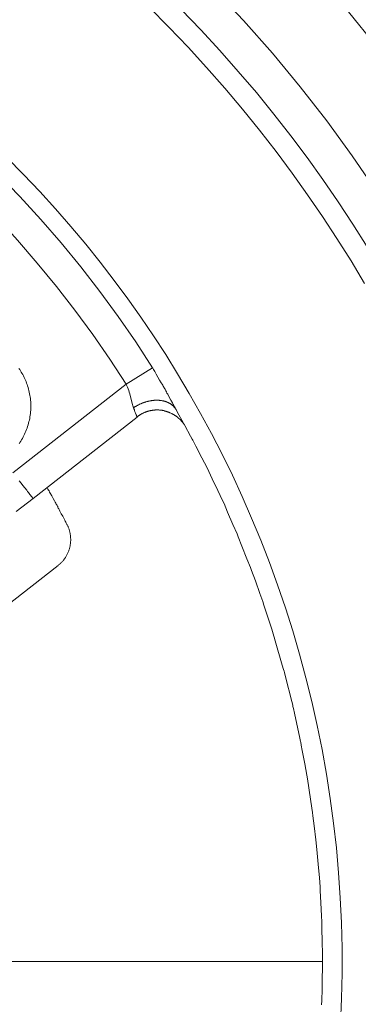
# Model space of a CAD drawing. Units: inches. Extents: x -4.3 to 16.5, y 0 to 11.7.
# Drawn here: x 6.3 to 6.7, y 8.8 to 10 of the extents above; entities that cross this region are included whole.
import ezdxf

# ---------------------------------------------------------------- set-up
doc = ezdxf.new("R2010")
doc.units = ezdxf.units.IN
doc.header["$MEASUREMENT"] = 0
doc.layers.add('Layer 1', color=7, linetype='Continuous')

# ---------------------------------------------------------------- blocks, each defined once
blk = doc.blocks.new('block 10')
at = {"layer": 'Layer 1', "color": 7, "lineweight": 9, "true_color": 0xffffff}
for points in [[(6.6823, 9.9627), (6.6496, 10.0031)], [(6.4864, 10.0313), (6.5228, 9.9926), (6.5578, 9.953), (6.5913, 9.9126), (6.6234, 9.8713), (6.654, 9.8293), (6.6831, 9.7867)], [(6.4475, 10.0061), (6.4712, 9.9815), (6.4942, 9.9565), (6.5166, 9.9312), (6.5384, 9.9055), (6.5595, 9.8796), (6.5799, 9.8534), (6.5997, 9.827), (6.6188, 9.8004), (6.6373, 9.7735), (6.6551, 9.7465), (6.6724, 9.7192)], [(6.4088, 10.0087), (6.4326, 9.9847), (6.4558, 9.9605), (6.4783, 9.9358), (6.5003, 9.9109), (6.5216, 9.8857), (6.5422, 9.8601), (6.5622, 9.8343), (6.5816, 9.8083), (6.6003, 9.7821), (6.6184, 9.7557), (6.6358, 9.7291), (6.6528, 9.7022), (6.6692, 9.6747)], [(6.6399, 8.7804), (6.6412, 8.8109), (6.6419, 8.8413), (6.6419, 8.8717), (6.6412, 8.9021), (6.6398, 8.9324), (6.6378, 8.9626), (6.6351, 8.9927), (6.6317, 9.0227), (6.6277, 9.0525), (6.6231, 9.0821), (6.6178, 9.1116), (6.6119, 9.1408), (6.6054, 9.1698), (6.5983, 9.1985), (6.5906, 9.227), (6.5823, 9.2552), (6.5735, 9.2831), (6.5641, 9.3106), (6.5541, 9.3378), (6.5437, 9.3647), (6.5327, 9.3912), (6.5213, 9.4174), (6.5094, 9.4431), (6.497, 9.4685), (6.4841, 9.4934), (6.4709, 9.5179), (6.4572, 9.542), (6.4432, 9.5657), (6.4288, 9.5889), (6.414, 9.6116), (6.3987, 9.6341), (6.3829, 9.6564), (6.3666, 9.6785), (6.3497, 9.7005), (6.3323, 9.7222), (6.3143, 9.7437), (6.2957, 9.765), (6.2766, 9.786), (6.257, 9.8067), (6.2368, 9.8271)], [(5.9924, 9.9936), (6.0236, 9.9733), (6.0543, 9.9521), (6.0845, 9.93), (6.1141, 9.9071), (6.1431, 9.8832), (6.1715, 9.8586), (6.1992, 9.8331), (6.2261, 9.8069), (6.2524, 9.7799), (6.2778, 9.7522), (6.3025, 9.7239), (6.3263, 9.6949), (6.3493, 9.6653), (6.3714, 9.6351), (6.3926, 9.6043), (6.4128, 9.5731)], [(6.3809, 9.553), (6.3612, 9.5833), (6.3406, 9.6132), (6.3191, 9.6425), (6.2968, 9.6713), (6.2736, 9.6995), (6.2497, 9.7271), (6.225, 9.754), (6.1995, 9.7802), (6.1732, 9.8057), (6.1463, 9.8305), (6.1187, 9.8544), (6.0906, 9.8776), (6.0618, 9.8999), (6.0324, 9.9214), (6.0026, 9.942), (5.9722, 9.9617)], [(6.2516, 9.4812), (6.2526, 9.4827), (6.2537, 9.4843), (6.2547, 9.486), (6.2557, 9.4877), (6.2566, 9.4894), (6.2575, 9.4911), (6.2584, 9.4929), (6.2592, 9.4947), (6.2599, 9.4965), (6.2607, 9.4983), (6.2614, 9.5002), (6.262, 9.5021), (6.2626, 9.504), (6.2631, 9.5059), (6.2636, 9.5079), (6.2641, 9.5098), (6.2645, 9.5118), (6.2648, 9.5138), (6.2651, 9.5158), (6.2654, 9.5178), (6.2656, 9.5198), (6.2657, 9.5218), (6.2658, 9.5238), (6.2659, 9.5258), (6.2659, 9.5278), (6.2658, 9.5298), (6.2657, 9.5318), (6.2655, 9.5338), (6.2653, 9.5358), (6.2651, 9.5377), (6.2648, 9.5397), (6.2644, 9.5416), (6.264, 9.5435), (6.2636, 9.5454), (6.2631, 9.5473), (6.2626, 9.5491), (6.262, 9.551), (6.2614, 9.5528), (6.2608, 9.5546), (6.2601, 9.5563), (6.2594, 9.5581), (6.2586, 9.5598), (6.2578, 9.5614), (6.257, 9.5631), (6.2561, 9.5647), (6.2552, 9.5663), (6.2543, 9.5678), (6.2534, 9.5693), (6.2524, 9.5708), (6.2514, 9.5722)], [(6.4129, 9.5731), (6.3809, 9.553)], [(6.4129, 9.5731), (6.4129, 9.573), (6.4132, 9.5725), (6.4136, 9.5718), (6.4142, 9.5708), (6.4149, 9.5696), (6.4157, 9.5683), (6.4165, 9.5668), (6.4175, 9.5652), (6.4195, 9.5617), (6.4215, 9.5582), (6.4235, 9.5548), (6.4244, 9.5533), (6.4252, 9.5519), (6.4259, 9.5507), (6.4265, 9.5496), (6.427, 9.5488), (6.4273, 9.5483), (6.4275, 9.548), (6.4275, 9.5479), (6.4277, 9.5477), (6.428, 9.5471), (6.4284, 9.5463), (6.429, 9.5452), (6.4297, 9.544), (6.4304, 9.5425), (6.4313, 9.541), (6.4331, 9.5375), (6.4351, 9.534), (6.437, 9.5305), (6.4379, 9.5288), (6.4387, 9.5273), (6.4394, 9.5259), (6.4401, 9.5247), (6.4406, 9.5237), (6.441, 9.523), (6.4413, 9.5225), (6.4414, 9.5223)], [(6.3809, 9.553), (6.2443, 9.4462)], [(6.39, 9.5247), (6.3897, 9.5253), (6.3895, 9.526), (6.3891, 9.5272), (6.3886, 9.5287), (6.3863, 9.5378), (6.3853, 9.5417), (6.3847, 9.5436), (6.3841, 9.5456), (6.3833, 9.5475), (6.3826, 9.5494), (6.3818, 9.5512), (6.3814, 9.5521), (6.3809, 9.553)], [(6.39, 9.5247), (6.39, 9.5248), (6.3902, 9.5249), (6.3907, 9.5252), (6.3912, 9.5255), (6.3914, 9.5256), (6.3915, 9.5257), (6.3915, 9.5257), (6.3917, 9.5258), (6.3921, 9.5261), (6.3927, 9.5264), (6.3931, 9.5267), (6.3932, 9.5267), (6.3937, 9.527), (6.3943, 9.5273), (6.3947, 9.5276), (6.3948, 9.5276), (6.3953, 9.5279), (6.3959, 9.5282), (6.3964, 9.5284), (6.3965, 9.5285), (6.3966, 9.5285), (6.3967, 9.5286), (6.3973, 9.5289), (6.3976, 9.529), (6.3982, 9.5293), (6.3983, 9.5293), (6.3984, 9.5294), (6.399, 9.5296), (6.3992, 9.5297), (6.3993, 9.5298), (6.3999, 9.53), (6.4001, 9.5301), (6.4002, 9.5301), (6.4004, 9.5302), (6.4008, 9.5304), (6.401, 9.5305), (6.4011, 9.5305), (6.4013, 9.5306), (6.4016, 9.5307), (6.4019, 9.5308), (6.4021, 9.5309), (6.4022, 9.5309), (6.4025, 9.531), (6.4028, 9.5311), (6.403, 9.5312), (6.4031, 9.5312), (6.4034, 9.5313), (6.4038, 9.5314), (6.404, 9.5315), (6.4041, 9.5315), (6.4043, 9.5316), (6.4049, 9.5318), (6.405, 9.5318), (6.4052, 9.5319), (6.4059, 9.5321), (6.406, 9.5321), (6.4062, 9.5321), (6.4068, 9.5323), (6.4071, 9.5324), (6.4078, 9.5325), (6.4081, 9.5326), (6.4087, 9.5328), (6.4089, 9.5328), (6.409, 9.5328), (6.4096, 9.533), (6.4099, 9.533), (6.41, 9.533), (6.4102, 9.5331), (6.4106, 9.5331), (6.4109, 9.5332), (6.411, 9.5332), (6.4112, 9.5332), (6.4115, 9.5333), (6.4118, 9.5333), (6.412, 9.5333), (6.4121, 9.5334), (6.4124, 9.5334), (6.4128, 9.5335), (6.413, 9.5335), (6.4131, 9.5335), (6.4134, 9.5335), (6.4137, 9.5336), (6.4139, 9.5336), (6.414, 9.5336), (6.4143, 9.5336), (6.4149, 9.5337), (6.415, 9.5337), (6.4152, 9.5337), (6.4159, 9.5337), (6.416, 9.5337), (6.4162, 9.5337), (6.4168, 9.5338), (6.4171, 9.5338), (6.4177, 9.5338), (6.418, 9.5338), (6.4187, 9.5338), (6.4189, 9.5338), (6.419, 9.5338), (6.4196, 9.5337), (6.4198, 9.5337), (6.4199, 9.5337), (6.4205, 9.5337), (6.4207, 9.5337), (6.4208, 9.5337), (6.421, 9.5337), (6.4214, 9.5336), (6.4216, 9.5336), (6.4218, 9.5336), (6.4219, 9.5336), (6.4222, 9.5336), (6.4225, 9.5335), (6.4227, 9.5335), (6.4228, 9.5335), (6.4231, 9.5335), (6.4234, 9.5334), (6.4236, 9.5334), (6.4237, 9.5334), (6.4239, 9.5333), (6.4245, 9.5332), (6.4246, 9.5332), (6.4248, 9.5332), (6.4254, 9.5331), (6.4254, 9.5331), (6.4256, 9.533), (6.4262, 9.5329), (6.4264, 9.5328), (6.427, 9.5327), (6.4273, 9.5326), (6.4278, 9.5325), (6.428, 9.5324), (6.4281, 9.5324), (6.4286, 9.5322), (6.4288, 9.5321), (6.4288, 9.5321), (6.4293, 9.532), (6.4296, 9.5319), (6.4296, 9.5319), (6.4298, 9.5318), (6.4301, 9.5317), (6.4303, 9.5316), (6.4304, 9.5316), (6.4305, 9.5315), (6.4308, 9.5314), (6.431, 9.5313), (6.4312, 9.5312), (6.4313, 9.5312), (6.4315, 9.5311), (6.4317, 9.531), (6.4319, 9.5309), (6.432, 9.5309), (6.4322, 9.5308), (6.4326, 9.5305), (6.4327, 9.5305), (6.4328, 9.5304), (6.4333, 9.5302), (6.4333, 9.5301), (6.4335, 9.5301), (6.4339, 9.5298), (6.4341, 9.5297), (6.4346, 9.5294), (6.4347, 9.5293), (6.4351, 9.529), (6.4353, 9.5289), (6.4357, 9.5286), (6.4359, 9.5285), (6.4359, 9.5285), (6.4363, 9.5282), (6.4364, 9.5281), (6.4365, 9.528), (6.4368, 9.5278), (6.437, 9.5276), (6.437, 9.5276), (6.4371, 9.5275), (6.4373, 9.5273), (6.4375, 9.5272), (6.4376, 9.5271), (6.4376, 9.527), (6.4378, 9.5269), (6.4381, 9.5266), (6.4381, 9.5266), (6.4383, 9.5264), (6.4386, 9.5261), (6.4386, 9.5261), (6.4387, 9.5259), (6.439, 9.5256), (6.4391, 9.5255), (6.4394, 9.5251), (6.4396, 9.525), (6.4398, 9.5246), (6.44, 9.5245), (6.4402, 9.5241), (6.4403, 9.5239), (6.4406, 9.5236), (6.4407, 9.5234), (6.4409, 9.5231), (6.441, 9.5229), (6.441, 9.5229), (6.4412, 9.5226), (6.4413, 9.5224), (6.4414, 9.5224)], [(6.3942, 9.5137), (6.3942, 9.5137), (6.3943, 9.5138), (6.3946, 9.514), (6.3949, 9.5142), (6.395, 9.5143), (6.395, 9.5143), (6.3951, 9.5144), (6.3952, 9.5144), (6.3955, 9.5147), (6.3958, 9.5149), (6.3958, 9.5149), (6.3959, 9.5149), (6.3959, 9.515), (6.3961, 9.5151), (6.3964, 9.5153), (6.3967, 9.5155), (6.3967, 9.5155), (6.397, 9.5157), (6.3973, 9.5159), (6.3976, 9.5161), (6.3977, 9.5161), (6.3979, 9.5163), (6.3982, 9.5165), (6.3985, 9.5166), (6.3986, 9.5167), (6.3989, 9.5168), (6.3992, 9.517), (6.3994, 9.5172), (6.3995, 9.5172), (6.4002, 9.5175), (6.4003, 9.5176), (6.4004, 9.5177), (6.4004, 9.5177), (6.4005, 9.5177), (6.4012, 9.518), (6.4013, 9.5181), (6.4014, 9.5181), (6.4014, 9.5182), (6.4015, 9.5182), (6.4022, 9.5185), (6.4023, 9.5186), (6.4023, 9.5186), (6.4024, 9.5186), (6.4025, 9.5187), (6.4032, 9.519), (6.4033, 9.519), (6.4033, 9.519), (6.4034, 9.5191), (6.4036, 9.5191), (6.4039, 9.5193), (6.4043, 9.5194), (6.4044, 9.5194), (6.4046, 9.5195), (6.405, 9.5197), (6.4053, 9.5198), (6.4054, 9.5198), (6.4057, 9.5199), (6.4061, 9.52), (6.4064, 9.5201), (6.4065, 9.5202), (6.4068, 9.5203), (6.4072, 9.5204), (6.4074, 9.5205), (6.4075, 9.5205), (6.4079, 9.5206), (6.4082, 9.5207), (6.4084, 9.5207), (6.4085, 9.5207), (6.4085, 9.5208), (6.4086, 9.5208), (6.409, 9.5209), (6.4093, 9.521), (6.4095, 9.521), (6.4095, 9.521), (6.4096, 9.521), (6.4097, 9.521), (6.4101, 9.5211), (6.4104, 9.5212), (6.4106, 9.5212), (6.4106, 9.5212), (6.4107, 9.5213), (6.4108, 9.5213), (6.4112, 9.5214), (6.4116, 9.5214), (6.4117, 9.5214), (6.4117, 9.5214), (6.4118, 9.5215), (6.4119, 9.5215), (6.4123, 9.5215), (6.4127, 9.5216), (6.4128, 9.5216), (6.413, 9.5217), (6.4134, 9.5217), (6.4138, 9.5218), (6.4139, 9.5218), (6.4142, 9.5218), (6.4146, 9.5218), (6.4149, 9.5219), (6.415, 9.5219), (6.4153, 9.5219), (6.4157, 9.5219), (6.416, 9.522), (6.4161, 9.522), (6.4164, 9.522), (6.4168, 9.522), (6.417, 9.522), (6.4171, 9.522), (6.4171, 9.522), (6.4172, 9.522), (6.4179, 9.522), (6.4181, 9.522), (6.4182, 9.522), (6.4182, 9.522), (6.4183, 9.522), (6.4191, 9.522), (6.4192, 9.522), (6.4192, 9.522), (6.4193, 9.522), (6.4194, 9.522), (6.4202, 9.522), (6.4203, 9.522), (6.4203, 9.522), (6.4204, 9.522), (6.4205, 9.522), (6.4213, 9.5219), (6.4214, 9.5219), (6.4216, 9.5219), (6.422, 9.5219), (6.4223, 9.5219), (6.4224, 9.5219), (6.4227, 9.5218), (6.4231, 9.5218), (6.4234, 9.5217), (6.4235, 9.5217), (6.4238, 9.5217), (6.4242, 9.5216), (6.4245, 9.5216), (6.4246, 9.5216), (6.4249, 9.5215), (6.4253, 9.5215), (6.4255, 9.5214), (6.4256, 9.5214), (6.4257, 9.5214), (6.426, 9.5213), (6.4264, 9.5213), (6.4265, 9.5212), (6.4266, 9.5212)], [(6.4269, 9.5209), (6.4269, 9.5209), (6.427, 9.5209), (6.4274, 9.5208), (6.4277, 9.5207), (6.4278, 9.5207), (6.4278, 9.5207), (6.4278, 9.5207), (6.428, 9.5206), (6.4283, 9.5206), (6.4286, 9.5205), (6.4287, 9.5205), (6.4287, 9.5205), (6.4288, 9.5204), (6.4289, 9.5204), (6.4293, 9.5203), (6.4295, 9.5202), (6.4296, 9.5202), (6.4297, 9.5202), (6.4299, 9.5201), (6.4302, 9.52), (6.4305, 9.5199), (6.4306, 9.5199), (6.4308, 9.5198), (6.4312, 9.5197), (6.4313, 9.5197), (6.4314, 9.5196), (6.4315, 9.5196), (6.4318, 9.5195), (6.4321, 9.5194), (6.4322, 9.5193), (6.4323, 9.5193), (6.4323, 9.5193), (6.4324, 9.5193), (6.4327, 9.5192), (6.433, 9.519), (6.4332, 9.519), (6.4332, 9.519), (6.4332, 9.5189), (6.4333, 9.5189), (6.434, 9.5187), (6.4341, 9.5186), (6.4341, 9.5186), (6.4341, 9.5186), (6.4343, 9.5185), (6.4349, 9.5182), (6.435, 9.5182), (6.435, 9.5182), (6.435, 9.5182), (6.4352, 9.5181), (6.4358, 9.5178), (6.4359, 9.5178), (6.4359, 9.5178), (6.4359, 9.5177), (6.4361, 9.5177), (6.4364, 9.5175), (6.4367, 9.5174), (6.4368, 9.5173), (6.4368, 9.5173), (6.437, 9.5172), (6.4373, 9.5171), (6.4375, 9.5169), (6.4376, 9.5169), (6.4379, 9.5167), (6.4382, 9.5166), (6.4383, 9.5165), (6.4384, 9.5164), (6.4385, 9.5164), (6.4387, 9.5162), (6.4391, 9.516), (6.4392, 9.516), (6.4393, 9.5159), (6.4393, 9.5159), (6.4393, 9.5159), (6.4396, 9.5157), (6.4399, 9.5155), (6.44, 9.5154), (6.4401, 9.5154), (6.4401, 9.5154), (6.4402, 9.5153), (6.4405, 9.5151), (6.4408, 9.5149), (6.4409, 9.5149), (6.4409, 9.5148), (6.4409, 9.5148), (6.441, 9.5148), (6.4413, 9.5146), (6.4416, 9.5144), (6.4417, 9.5143), (6.4417, 9.5143), (6.4417, 9.5142), (6.4419, 9.5142), (6.4421, 9.514), (6.4424, 9.5138), (6.4425, 9.5137), (6.4425, 9.5137), (6.4425, 9.5137), (6.4427, 9.5136), (6.4429, 9.5133), (6.4432, 9.5132), (6.4432, 9.5131), (6.4433, 9.5131), (6.4433, 9.513), (6.4434, 9.5129), (6.4437, 9.5127), (6.4439, 9.5125), (6.444, 9.5125), (6.4441, 9.5124), (6.4442, 9.5123), (6.4445, 9.512), (6.4447, 9.5119), (6.4448, 9.5118), (6.445, 9.5116), (6.4453, 9.5114), (6.4454, 9.5113), (6.4454, 9.5112), (6.4455, 9.5111), (6.4457, 9.5109), (6.446, 9.5107), (6.4461, 9.5106), (6.4461, 9.5105), (6.4462, 9.5105), (6.4462, 9.5105), (6.4467, 9.51), (6.4468, 9.5099), (6.4468, 9.5098), (6.4469, 9.5098), (6.4469, 9.5097), (6.4474, 9.5092), (6.4475, 9.5092), (6.4475, 9.5091), (6.4475, 9.5091), (6.4476, 9.509), (6.4481, 9.5085), (6.4481, 9.5084), (6.4481, 9.5084), (6.4482, 9.5084), (6.4483, 9.5083), (6.4485, 9.508), (6.4487, 9.5078), (6.4488, 9.5077), (6.4488, 9.5077), (6.4488, 9.5076), (6.4489, 9.5075), (6.4491, 9.5072), (6.4493, 9.507), (6.4494, 9.5069), (6.4494, 9.5069), (6.4495, 9.5067), (6.4498, 9.5065), (6.4499, 9.5062), (6.45, 9.5062), (6.4501, 9.506), (6.4504, 9.5057), (6.4505, 9.5056), (6.4505, 9.5055), (6.4506, 9.5054), (6.4507, 9.5052), (6.4509, 9.5049), (6.451, 9.5047), (6.4511, 9.5047), (6.4511, 9.5047), (6.4511, 9.5046), (6.4513, 9.5043), (6.4515, 9.504), (6.4516, 9.5039), (6.4516, 9.5039)], [(6.4414, 9.5224), (6.4423, 9.5207), (6.4447, 9.5163), (6.4519, 9.5032), (6.4589, 9.4905), (6.461, 9.4867), (6.4616, 9.4856), (6.4629, 9.4831), (6.4654, 9.4781), (6.4725, 9.4643), (6.4788, 9.4519), (6.4809, 9.4477), (6.4851, 9.4389), (6.4919, 9.4245), (6.4975, 9.4125), (6.4993, 9.4088), (6.5037, 9.3986), (6.5101, 9.3838), (6.515, 9.3724), (6.5165, 9.3688), (6.521, 9.3574), (6.527, 9.3423), (6.5313, 9.3317), (6.5327, 9.3279), (6.5372, 9.3154), (6.5427, 9.3001), (6.5461, 9.2904), (6.5476, 9.286), (6.5569, 9.2572), (6.5587, 9.2515), (6.5597, 9.2486), (6.56, 9.2474), (6.5612, 9.2432), (6.5697, 9.2137), (6.5712, 9.2085), (6.5718, 9.2064), (6.5723, 9.2047), (6.5735, 9.1997), (6.5811, 9.1697), (6.5823, 9.1651), (6.5826, 9.1637), (6.5832, 9.1611), (6.5844, 9.1555), (6.591, 9.1253), (6.5919, 9.1214), (6.5921, 9.1204), (6.5927, 9.1169), (6.5939, 9.1106), (6.5969, 9.0944), (6.5994, 9.0806), (6.6002, 9.0763), (6.6018, 9.0652), (6.6043, 9.0487), (6.6063, 9.0357), (6.6068, 9.0317), (6.6082, 9.0194), (6.6102, 9.0027), (6.6116, 8.9907), (6.612, 8.9866), (6.6131, 8.9732), (6.6145, 8.9565), (6.6154, 8.9456), (6.6156, 8.9411), (6.6164, 8.9267), (6.6172, 8.9102), (6.6175, 8.904), (6.6176, 8.9006), (6.6177, 8.8995), (6.6177, 8.8952), (6.618, 8.8801), (6.6183, 8.8639), (6.6184, 8.8583), (6.6184, 8.8558), (6.6184, 8.8542), (6.6183, 8.8492), (6.618, 8.8334), (6.6178, 8.8177), (6.6177, 8.8128), (6.6177, 8.8111), (6.6175, 8.8086), (6.6173, 8.803)], [(6.3943, 9.5134), (6.2686, 9.4152)], [(6.2519, 9.4364), (6.2541, 9.4336), (6.2564, 9.4307), (6.2587, 9.4278), (6.2609, 9.425), (6.2619, 9.4236), (6.2629, 9.4224), (6.2639, 9.4211), (6.2648, 9.42), (6.2656, 9.419), (6.2663, 9.418), (6.267, 9.4172), (6.2675, 9.4165), (6.268, 9.4159), (6.2683, 9.4155), (6.2685, 9.4152), (6.2686, 9.4152), (6.2685, 9.4152)], [(6.2855, 9.4284), (6.2856, 9.4282), (6.2858, 9.4278), (6.2861, 9.4272), (6.2866, 9.4263), (6.2872, 9.4253), (6.2879, 9.4241), (6.2886, 9.4227), (6.2894, 9.4213), (6.2911, 9.4182), (6.2928, 9.4151), (6.2945, 9.4121), (6.2953, 9.4107), (6.2959, 9.4094), (6.2966, 9.4083), (6.2971, 9.4074), (6.2975, 9.4067), (6.2977, 9.4062), (6.2979, 9.406), (6.2979, 9.4059), (6.298, 9.4057), (6.2983, 9.4052), (6.2987, 9.4044), (6.2991, 9.4035), (6.2997, 9.4024), (6.3004, 9.4011), (6.3011, 9.3997), (6.3027, 9.3967), (6.3044, 9.3935), (6.306, 9.3904), (6.3068, 9.389), (6.3075, 9.3876), (6.3081, 9.3864), (6.3087, 9.3853), (6.3091, 9.3844), (6.3095, 9.3838), (6.3097, 9.3834), (6.3098, 9.3832)], [(6.2686, 9.4152), (6.2483, 9.3995)], [(6.3098, 9.3832), (6.3101, 9.3825), (6.3105, 9.3818), (6.3108, 9.3811), (6.3111, 9.3803), (6.3114, 9.3796), (6.3117, 9.3788), (6.312, 9.378), (6.3122, 9.3773), (6.3125, 9.3765), (6.3127, 9.3757), (6.3129, 9.3749), (6.3131, 9.374), (6.3133, 9.3732), (6.3134, 9.3724), (6.3136, 9.3715), (6.3137, 9.3707), (6.3138, 9.3699), (6.3139, 9.369), (6.314, 9.3681), (6.314, 9.3673), (6.3141, 9.3664), (6.3141, 9.3655), (6.3141, 9.3646), (6.3141, 9.3638), (6.314, 9.3629), (6.3139, 9.362), (6.3139, 9.3611), (6.3138, 9.3603), (6.3136, 9.3594), (6.3135, 9.3585), (6.3133, 9.3576), (6.3132, 9.3568), (6.3129, 9.3559), (6.3127, 9.3551), (6.3125, 9.3542), (6.3122, 9.3534), (6.3119, 9.3525), (6.3117, 9.3517), (6.3113, 9.3509), (6.311, 9.3501), (6.3107, 9.3493), (6.3103, 9.3485), (6.3099, 9.3477), (6.3095, 9.3469), (6.3091, 9.3461), (6.3087, 9.3454), (6.3082, 9.3446), (6.3078, 9.3439), (6.3073, 9.3432), (6.3068, 9.3425), (6.3063, 9.3418), (6.3058, 9.3411), (6.3053, 9.3405), (6.3048, 9.3398), (6.3042, 9.3392), (6.3037, 9.3386), (6.3031, 9.338), (6.3025, 9.3374), (6.3019, 9.3369), (6.3013, 9.3363), (6.3008, 9.3358), (6.3002, 9.3352), (6.2995, 9.3347), (6.2989, 9.3342)], [(6.2989, 9.3342), (6.0029, 9.103)], [(5.275, 8.8557), (6.4747, 8.8557)], [(6.4747, 8.8557), (6.5086, 8.8557)], [(6.5086, 8.8557), (6.6184, 8.8557)]]:
    blk.add_lwpolyline(points, dxfattribs=at)
blk.add_open_spline([(6.3943, 9.5134), (6.3943, 9.5134), (6.3943, 9.5134), (6.3943, 9.5134), (6.3943, 9.5134), (6.3943, 9.5134), (6.3943, 9.5134), (6.3943, 9.5134), (6.3942, 9.5135), (6.3942, 9.5135), (6.3942, 9.5135), (6.3942, 9.5137), (6.3942, 9.5137), (6.3942, 9.5137), (6.3941, 9.5139), (6.3941, 9.5139), (6.3941, 9.5139), (6.394, 9.5141), (6.394, 9.5141), (6.394, 9.5141), (6.3939, 9.5144), (6.3939, 9.5144), (6.3939, 9.5144), (6.3937, 9.5148), (6.3937, 9.5148), (6.3937, 9.5148), (6.3936, 9.5151), (6.3936, 9.5151), (6.3936, 9.5151), (6.3934, 9.5156), (6.3934, 9.5156), (6.3934, 9.5156), (6.3933, 9.516), (6.3933, 9.516), (6.3933, 9.516), (6.3929, 9.517), (6.3929, 9.517), (6.3929, 9.517), (6.3925, 9.518), (6.3925, 9.518), (6.3925, 9.518), (6.3921, 9.5191), (6.3921, 9.5191), (6.3921, 9.5191), (6.3917, 9.5201), (6.3917, 9.5201), (6.3917, 9.5201), (6.3913, 9.5211), (6.3913, 9.5211), (6.3913, 9.5211), (6.391, 9.5221), (6.391, 9.5221), (6.391, 9.5221), (6.3908, 9.5225), (6.3908, 9.5225), (6.3908, 9.5225), (6.3906, 9.5229), (6.3906, 9.5229), (6.3906, 9.5229), (6.3905, 9.5233), (6.3905, 9.5233), (6.3905, 9.5233), (6.3903, 9.5237), (6.3903, 9.5237), (6.3903, 9.5237), (6.3902, 9.524), (6.3902, 9.524), (6.3902, 9.524), (6.3901, 9.5242), (6.3901, 9.5242), (6.3901, 9.5242), (6.3901, 9.5244), (6.3901, 9.5244), (6.3901, 9.5244), (6.39, 9.5246), (6.39, 9.5246), (6.39, 9.5246), (6.39, 9.5247), (6.39, 9.5247), (6.39, 9.5247), (6.3899, 9.5247), (6.3899, 9.5247)], degree=3, knots=[0, 0, 0, 0, 1, 1, 1, 2, 2, 2, 3, 3, 3, 4, 4, 4, 5, 5, 5, 6, 6, 6, 7, 7, 7, 8, 8, 8, 9, 9, 9, 10, 10, 10, 11, 11, 11, 12, 12, 12, 13, 13, 13, 14, 14, 14, 15, 15, 15, 16, 16, 16, 17, 17, 17, 18, 18, 18, 19, 19, 19, 20, 20, 20, 21, 21, 21, 22, 22, 22, 23, 23, 23, 24, 24, 24, 25, 25, 25, 26, 26, 26, 27, 27, 27, 27], dxfattribs=at)

msp = doc.modelspace()

# ---------------------------------------------------------------- block references
at = {"layer": 'Layer 1'}
msp.add_blockref('block 10', (0, 0), dxfattribs=at)

doc.saveas('drawing.dxf')
